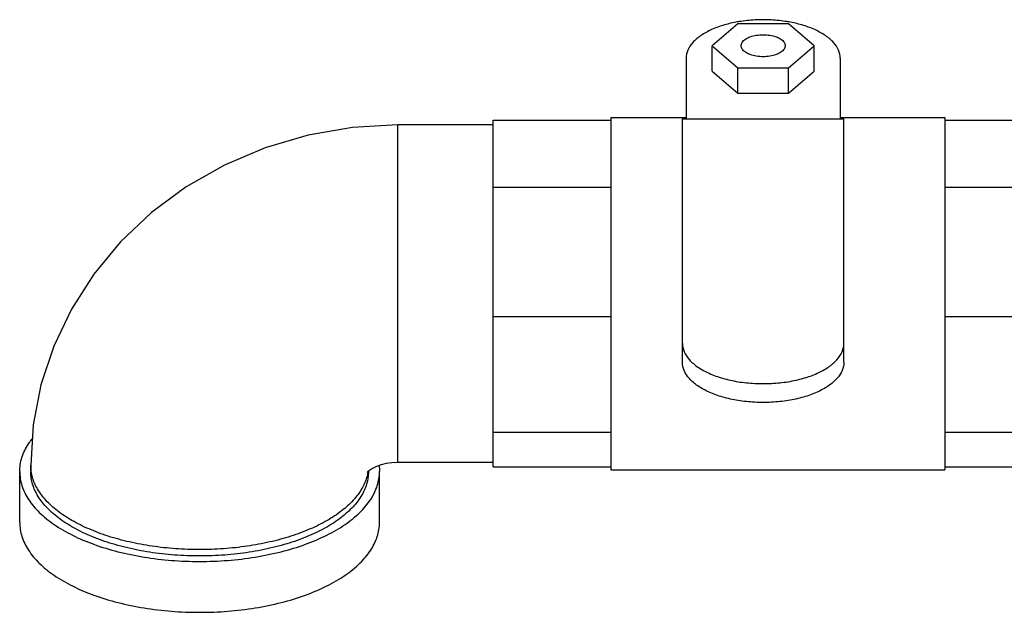
# Model space of a CAD drawing. Units: inches. Extents: x -25.2 to 33.8, y -13.5 to 39.4.
# Drawn here: x 21.5 to 25.7, y 25.5 to 28 of the extents above; entities that cross this region are included whole.
import ezdxf

# ---------------------------------------------------------------- set-up
doc = ezdxf.new("R2010")
doc.units = ezdxf.units.IN
doc.header["$LTSCALE"] = 1.21
doc.header["$MEASUREMENT"] = 0
doc.layers.get('0').update_dxf_attribs({"linetype": 'CONTINUOUS'})

msp = doc.modelspace()

# ---------------------------------------------------------------- linework, layer by layer
at = {"color": 7, "linetype": 'CONTINUOUS'}
for p, q in [((24.52, 27.9899), (24.4118, 27.8962)), ((24.7365, 27.9899), (24.52, 27.9899)), ((24.8448, 27.8962), (24.7365, 27.9899)), ((24.4118, 27.8962), (24.52, 27.8024)), ((24.4118, 27.7879), (24.4118, 27.8962)), ((24.7365, 27.8024), (24.8448, 27.8962)), ((24.8448, 27.7879), (24.8448, 27.8962)), ((24.3002, 27.8426), (24.3002, 27.5842)), ((24.9564, 27.8426), (24.9564, 27.5842)), ((24.4118, 27.7879), (24.52, 27.6942)), ((24.52, 27.6942), (24.52, 27.8024)), ((24.52, 27.8024), (24.7365, 27.8024)), ((24.7365, 27.6942), (24.7365, 27.8024)), ((24.7365, 27.6942), (24.8448, 27.7879)), ((24.52, 27.6942), (24.7365, 27.6942)), ((23.4799, 26.1029), (23.4799, 27.5785)), ((23.4799, 27.5785), (23.9799, 27.5785)), ((23.9799, 27.5907), (23.9799, 26.0907)), ((23.9799, 27.5907), (24.3002, 27.5907)), ((24.2845, 26.5489), (24.2845, 27.5842)), ((24.2845, 27.5842), (24.972, 27.5842)), ((24.9564, 27.5907), (25.4017, 27.5907)), ((24.972, 26.5489), (24.972, 27.5842)), ((25.4017, 27.5907), (25.4017, 26.0907)), ((25.4017, 27.5785), (25.7767, 27.5785)), ((23.0736, 26.1219), (23.0736, 27.5594)), ((23.4799, 27.5594), (23.0736, 27.5594)), ((23.4799, 27.2937), (23.9799, 27.2937)), ((25.4017, 27.2937), (25.7767, 27.2937)), ((23.4799, 26.7436), (23.9799, 26.7436)), ((25.4017, 26.7436), (25.7767, 26.7436)), ((23.4799, 26.2503), (23.9799, 26.2503)), ((25.4017, 26.2503), (25.7767, 26.2503)), ((21.5111, 26.11), (21.5111, 26.0829)), ((23.4799, 26.1219), (23.0736, 26.1219)), ((21.4642, 25.8664), (21.4642, 26.0829)), ((22.9448, 26.0809), (22.9429, 26.0789)), ((22.9486, 26.084), (22.9486, 26.0829)), ((22.9955, 25.8664), (22.9955, 26.0829)), ((23.4799, 26.1029), (23.9799, 26.1029)), ((23.9799, 26.0907), (25.4017, 26.0907)), ((25.4017, 26.1029), (25.7767, 26.1029))]:
    msp.add_line(p, q, dxfattribs=at)
for points in [[(23.0736, 27.5594), (22.8811, 27.5485), (22.6921, 27.5158), (22.5089, 27.4619), (22.3355, 27.3882), (22.1734, 27.2957), (22.0251, 27.1859), (21.8935, 27.0614), (21.7791, 26.9232), (21.6842, 26.7744), (21.6091, 26.6164), (21.5549, 26.4515), (21.5221, 26.2821), (21.5111, 26.11)], [(23.0736, 26.1219), (23.0486, 26.1207), (23.0246, 26.1171), (23.0025, 26.1115), (22.9827, 26.1043), (22.9657, 26.0959), (22.9531, 26.0878), (22.9448, 26.0809)]]:
    msp.add_lwpolyline(points, dxfattribs=at)
for points, start_tangent, end_tangent in [([(24.5184, 27.9972), (24.4642, 27.9847), (24.4086, 27.9645), (24.3628, 27.939), (24.3285, 27.9093), (24.3073, 27.8767), (24.3002, 27.8426)], (-0.282065, -0.050075), (0, -0.286302)), ([(24.7382, 27.9972), (24.7298, 27.9986), (24.6625, 28.0058), (24.5941, 28.0058), (24.5268, 27.9986), (24.5184, 27.9972)], (-0.217433, 0.038601), (-0.217433, -0.038601)), ([(24.9564, 27.8426), (24.9492, 27.8767), (24.9281, 27.9093), (24.8937, 27.939), (24.848, 27.9645), (24.7924, 27.9847), (24.7382, 27.9972)], (0, 0.286302), (-0.282065, 0.050075)), ([(24.5345, 27.8962), (24.5391, 27.9106), (24.5525, 27.9237), (24.5732, 27.9341), (24.5993, 27.9407), (24.6283, 27.943), (24.6573, 27.9407), (24.6834, 27.9341), (24.7041, 27.9237), (24.7175, 27.9106), (24.722, 27.8962)], (0, 0.22614), (0, -0.22614)), ([(24.722, 27.8962), (24.7175, 27.8817), (24.7041, 27.8686), (24.6834, 27.8582), (24.6573, 27.8516), (24.6283, 27.8493), (24.5993, 27.8516), (24.5732, 27.8582), (24.5525, 27.8686), (24.5391, 27.8817), (24.5345, 27.8962)], (0, -0.22614), (0, 0.22614)), ([(24.2845, 26.629), (24.2921, 26.5933), (24.3143, 26.5591), (24.3502, 26.528), (24.3982, 26.5013), (24.4564, 26.4802), (24.5219, 26.4656), (24.5924, 26.4581), (24.6642, 26.4581), (24.7347, 26.4656), (24.8002, 26.4802), (24.8584, 26.5013), (24.9064, 26.528), (24.9423, 26.5591), (24.9645, 26.5933), (24.972, 26.629)], (0, -0.83108), (0, 0.83108)), ([(24.972, 26.5489), (24.9645, 26.5132), (24.9423, 26.479), (24.9064, 26.4479), (24.8584, 26.4212), (24.8002, 26.4001), (24.7347, 26.3855), (24.6642, 26.378), (24.5924, 26.378), (24.5219, 26.3855), (24.4564, 26.4001), (24.3982, 26.4212), (24.3502, 26.4479), (24.3143, 26.479), (24.2921, 26.5132), (24.2845, 26.5489)], (0, -0.83108), (0, 0.83108)), ([(21.4642, 26.0829), (21.4737, 26.1428), (21.5017, 26.2012), (21.5168, 26.2223)], (0, 0.151263), (0.093315, 0.119391)), ([(21.5131, 26.0832), (21.5111, 26.11)], (-0.003984, 0.026638), (0, 0.026826)), ([(22.9938, 26.1079), (22.9955, 26.0829)], (0.003267, -0.024864), (0, -0.024973)), ([(21.4642, 26.0829), (21.4737, 26.023), (21.5017, 25.9646), (21.5477, 25.9091), (21.6105, 25.8579), (21.6885, 25.8122), (21.7798, 25.7732), (21.8823, 25.7418), (21.9933, 25.7188), (22.1101, 25.7048), (22.2299, 25.7001), (22.3496, 25.7048), (22.4664, 25.7188), (22.5774, 25.7418), (22.6799, 25.7732), (22.7712, 25.8122), (22.8493, 25.8579), (22.912, 25.9091), (22.958, 25.9646), (22.9861, 26.023), (22.9955, 26.0829)], (0, -1.852524), (0, 1.852524)), ([(22.9485, 26.0781), (22.9406, 26.0294), (22.9167, 25.977), (22.8774, 25.927), (22.8237, 25.8805), (22.7567, 25.8385), (22.678, 25.8019), (22.5892, 25.7717), (22.4924, 25.7484), (22.3898, 25.7325), (22.2836, 25.7245), (22.1761, 25.7245), (22.0699, 25.7325), (21.9673, 25.7484), (21.8705, 25.7717), (21.7817, 25.8019), (21.703, 25.8385), (21.636, 25.8805), (21.5823, 25.927), (21.543, 25.977), (21.5191, 26.0294), (21.5111, 26.0829)], (-0.047367, -1.73549), (0, 1.734489)), ([(22.9458, 26.0784), (22.9413, 26.0588), (22.9195, 26.0087), (22.8837, 25.9607), (22.8345, 25.9157), (22.7731, 25.8746), (22.7005, 25.8384), (22.6184, 25.8077), (22.5284, 25.7831), (22.4324, 25.7652), (22.3321, 25.7543), (22.2299, 25.7506), (22.1276, 25.7543), (22.0274, 25.7652), (21.9313, 25.7831), (21.8413, 25.8077), (21.7592, 25.8384), (21.6867, 25.8746), (21.6252, 25.9157), (21.5761, 25.9607), (21.5402, 26.0087), (21.5184, 26.0588), (21.5131, 26.0832)], (-0.292563, -1.662758), (-0.249675, 1.669214)), ([(22.9461, 26.0802), (22.9458, 26.0784)], (-0.000288, -0.001731), (-0.000304, -0.001729)), ([(22.9466, 26.0832), (22.9461, 26.0802)], (-0.000455, -0.003039), (-0.000504, -0.003032)), ([(22.9486, 26.0829), (22.9485, 26.0781)], (0, -0.004781), (-0.000131, -0.004784)), ([(21.4642, 25.8664), (21.4737, 25.8065), (21.5017, 25.7481), (21.5477, 25.6926), (21.6105, 25.6414), (21.6885, 25.5957), (21.7798, 25.5567), (21.8823, 25.5253), (21.9933, 25.5023), (22.1101, 25.4883), (22.2299, 25.4836), (22.3496, 25.4883), (22.4664, 25.5023), (22.5774, 25.5253), (22.6799, 25.5567), (22.7712, 25.5957), (22.8493, 25.6414), (22.912, 25.6926), (22.958, 25.7481), (22.9861, 25.8065), (22.9955, 25.8664)], (0, -1.852524), (0, 1.852524))]:
    msp.add_spline(points, degree=3, dxfattribs=dict(at, start_tangent=start_tangent, end_tangent=end_tangent))

doc.saveas('drawing.dxf')
